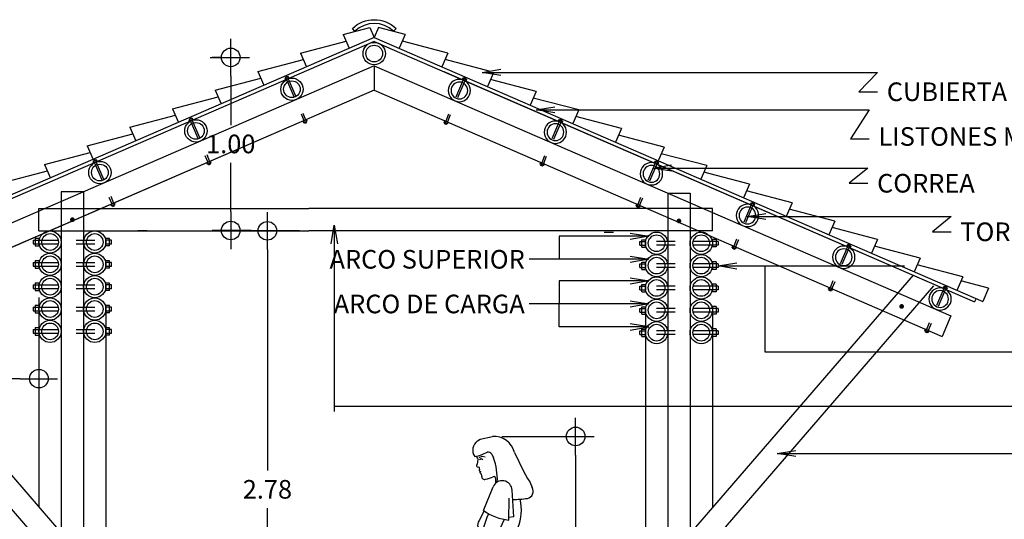
# Model space of a CAD drawing. Extents: x -6.5 to 42.5, y -0.3 to 60.4.
# Drawn here: x -1.8 to 3.4, y 5.7 to 8.4 of the extents above; entities that cross this region are included whole.
import ezdxf

# ---------------------------------------------------------------- set-up
doc = ezdxf.new("R2010")
doc.units = 0
doc.header["$LTSCALE"] = 0.75
doc.header["$MEASUREMENT"] = 0
doc.header["$PDMODE"] = 35
doc.linetypes.add('HIDDEN', pattern=[0.375, 0.25, -0.125])
doc.layers.get('0').update_dxf_attribs({"linetype": 'CONTINUOUS'})
doc.layers.get('DEFPOINTS').update_dxf_attribs({"linetype": 'CONTINUOUS'})
for name, color, linetype in [('DIM', 3, 'CONTINUOUS'), ('HOR', 20, 'CONTINUOUS'), ('TEJAS', 5, 'CONTINUOUS'), ('TRASV', 9, 'CONTINUOUS'), ('VIGASFUERA', 3, 'CONTINUOUS')]:
    doc.layers.add(name, color=color, linetype=linetype)
doc.styles.add('HL', font='cityb___.ttf')
doc.dimstyles.get("Standard").update_dxf_attribs({"dimtxt": 0.1, "dimasz": 0.1, "dimexe": 0.1, "dimexo": 0.05, "dimgap": 0.05, "dimtad": 0, "dimtih": 1, "dimtoh": 1, "dimzin": 1, "dimtxsty": 'HL', "dimblk1": 'COTACIR', "dimblk2": 'COTACIR', "dimsah": 1, "dimcen": 0.09, "dimclrd": 1, "dimclre": 1, "dimclrt": 7, "dimazin": 3, "dimtfac": 1, "dimtix": 1, "dimtofl": 0, "dimtmove": 0, "dimatfit": 3, "dimtolj": 1})

# ---------------------------------------------------------------- blocks, each defined once
blk = doc.blocks.new('COL')
at = {"layer": 'TRASV', "color": 212}
for radius in [0.06, 0.045]:
    blk.add_circle((0, 0), radius, dxfattribs=at)
blk = doc.blocks.new('COTACIR')
for p, q in [((0, 1.099999999999999), (0, -1)), ((-1, 0), (1, 0))]:
    blk.add_line(p, q)
blk.add_circle((0, 0), 0.5)
blk = doc.blocks.new('*D45')
at = {"color": 1, "linetype": 'BYBLOCK'}
for p, q in [((-0.7612285123654232, 8.207232907560439), (-0.8112285123654231, 8.207232907560439)), ((-0.7112285123654233, 8.107232907560439), (-0.7112285123654233, 7.843326234854005)), ((-0.7112285123654233, 7.377302501126399), (-0.7112285123654233, 7.641209173832835)), ((-0.7612285123654232, 7.2773025011264), (-0.8112285123654233, 7.2773025011264))]:
    blk.add_line(p, q, dxfattribs=at)
at = {"layer": 'DEFPOINTS', "color": 0, "linetype": 'BYBLOCK'}
for p in [(-0.7112285123654232, 8.207232907560439), (-0.7112285123654232, 8.207232907560439), (-0.7112285123654232, 7.2773025011264)]:
    blk.add_point(p, dxfattribs=at)
at = {"color": 1, "linetype": 'BYBLOCK', "xscale": 0.1, "yscale": 0.1, "zscale": 0.1}
for p, rotation in [((-0.7112285123654232, 8.207232907560439), 90), ((-0.7112285123654233, 7.2773025011264), 270)]:
    blk.add_blockref('COTACIR', p, dxfattribs=dict(at, rotation=rotation))
at = {"color": 7, "linetype": 'BYBLOCK', "insert": (-0.7112285123654233, 7.742267704343419), "char_height": 0.1, "attachment_point": 5, "style": 'HL'}
blk.add_mtext('\\A1;1.00', dxfattribs=at)
blk = doc.blocks.new('TORCOR')
at = {"color": 250}
for p, q in [((0.02072966102735307, 0.3800016590516861), (-0.01927033884452811, 0.3799984578655256)), ((-0.01927033884452811, 0.3799984578655256), (-0.0192687382514336, 0.3599984579295494)), ((0.0107288607628746, 0.3900008587230843), (-0.009271139173101517, 0.3899992581300467)), ((-0.009271139173101517, 0.3899992581300467), (-0.009268738283473965, 0.3599992582260541)), ((0.0107288607628746, 0.3900008587230843), (0.01073126165248794, 0.3600008588191486)), ((0.02072966102735307, 0.3800016590516861), (0.02073126162044758, 0.3600016591156816)), ((0.02073126162044758, 0.3600016591156816), (-0.0192687382514336, 0.3599984579295494)), ((-0.00984856697073866, 0.3599992118225828), (0.00998071819598323, 0.3600007987534468)), ((-0.01999526531771068, -3.201186132173461e-06), (0.02000473455417051, 0)), ((0.02000633514726502, -0.01999999993591928), (0.02000473455417051, 0)), ((-0.01999366472463038, -0.02000320112207987), (-0.01999526531771068, -3.201186132173461e-06)), ((-0.01999366472463038, -0.02000320112207987), (0.02000633514726502, -0.01999999993591928)), ((-0.009992864460137696, -0.03000240079353489), (-0.009995265349765248, -2.400889542286677e-06)), ((-0.009992864460137696, -0.03000240079353489), (0.01000713547582421, -0.0300008002004688)), ((0.01000713547582421, -0.0300008002004688), (0.01000473458619666, -8.002964761999465e-07))]:
    blk.add_line(p, q, dxfattribs=at)
at = {"color": 250, "linetype": 'HIDDEN', "ltscale": 0.125}
for p, q in [((-0.009990471128411116, -2.842170943040401e-14), (-0.01001928691740517, 0.3600638918134109)), ((0.01000952893567586, 0), (0.009980718195969018, 0.3600007987534468))]:
    blk.add_line(p, q, dxfattribs=at)
blk = doc.blocks.new('TOR')
at = {"color": 250, "const_width": 0.0125}
blk.add_lwpolyline([(-0.006250000000000089, 0, 1), (0.006250000000000089, 0, 1)], format="xyb", close=True, dxfattribs=at)
blk = doc.blocks.new('_OPEN')
at = {"color": 0, "linetype": 'BYBLOCK'}
for p, q in [((-1, 0.1666666666666667), (0, 0)), ((0, 0), (-1, -0.1666666666666667)), ((0, 0), (-1, 0))]:
    blk.add_line(p, q, dxfattribs=at)
blk = doc.blocks.new('*D52')
at = {"color": 1, "linetype": 'BYBLOCK'}
for p, q in [((-3.242429485863063, 6.917615634788775), (-3.242429485863063, 6.381393502329695)), ((-1.742429485863063, 6.917615634788775), (-1.742429485863063, 6.381393502329695)), ((-3.142429485863063, 6.481393502329695), (-2.652516658963935, 6.481393502329695)), ((-1.842429485863063, 6.481393502329695), (-2.332342312762191, 6.481393502329695))]:
    blk.add_line(p, q, dxfattribs=at)
at = {"layer": 'DEFPOINTS', "color": 0, "linetype": 'BYBLOCK'}
for p in [(-3.242429485863063, 6.967615634788775), (-1.742429485863063, 6.967615634788775), (-1.742429485863063, 6.481393502329695)]:
    blk.add_point(p, dxfattribs=at)
at = {"color": 1, "linetype": 'BYBLOCK', "xscale": 0.1, "yscale": 0.1, "zscale": 0.1, "rotation": 180}
blk.add_blockref('COTACIR', (-3.242429485863063, 6.481393502329695), dxfattribs=at)
at = {"color": 1, "linetype": 'BYBLOCK', "xscale": 0.1, "yscale": 0.1, "zscale": 0.1}
blk.add_blockref('COTACIR', (-1.742429485863063, 6.481393502329695), dxfattribs=at)
at = {"color": 7, "linetype": 'BYBLOCK', "insert": (-2.492429485863063, 6.481393502329695), "char_height": 0.1, "attachment_point": 5, "style": 'HL'}
blk.add_mtext('\\A1;1.50', dxfattribs=at)
blk = doc.blocks.new('*D57')
at = {"color": 1, "linetype": 'BYBLOCK'}
for p, q in [((-0.6597391694325665, 7.275444313268243), (-0.4142649223167126, 7.275444313268243)), ((-0.5142649223167126, 7.175444313268243), (-0.5142649223167127, 5.988517875815059)), ((-0.5142649223167127, 4.598727179333231), (-0.5142649223167127, 5.785653616786417)), ((-0.6597391694325736, 4.498727179333232), (-0.4142649223167128, 4.498727179333232))]:
    blk.add_line(p, q, dxfattribs=at)
at = {"layer": 'DEFPOINTS', "color": 0, "linetype": 'BYBLOCK'}
for p in [(-0.7097391694325665, 7.275444313268243), (-0.5142649223167126, 7.275444313268243), (-0.7097391694325736, 4.498727179333232)]:
    blk.add_point(p, dxfattribs=at)
at = {"color": 1, "linetype": 'BYBLOCK', "xscale": 0.1, "yscale": 0.1, "zscale": 0.1}
for p, rotation in [((-0.5142649223167126, 7.275444313268243), 90), ((-0.5142649223167128, 4.498727179333232), 270)]:
    blk.add_blockref('COTACIR', p, dxfattribs=dict(at, rotation=rotation))
at = {"color": 7, "linetype": 'BYBLOCK', "insert": (-0.5142649223167127, 5.887085746300738), "char_height": 0.1, "attachment_point": 5, "style": 'HL'}
blk.add_mtext('\\A1;2.78', dxfattribs=at)
blk = doc.blocks.new('PE-07')
for p, q in [((-0.1797808387658755, 1.646205654677201), (-0.1641883027960258, 1.654425651752484)), ((-0.1641883027960258, 1.654425651752484), (-0.09887382408105694, 1.669884163398817)), ((-0.1788776149714195, 1.551211211177727), (-0.1759720569753114, 1.54458427258507)), ((-0.1704169802534885, 1.556582162003822), (-0.1542472068803828, 1.563507390840779)), ((-0.1681981921490667, 1.546604592583567), (-0.1585058408200641, 1.550660064786912)), ((-0.1585058408200641, 1.550660064786912), (-0.149578468279552, 1.545650359524257)), ((-0.1542472068803828, 1.563507390840779), (-0.1380774335072772, 1.560044776422299)), ((-0.1024457074526843, 1.574311310311296), (-0.09250386863070759, 1.554804140799843)), ((-0.1802998251653047, 1.507425972661147), (-0.1711548047763571, 1.505328760443482)), ((-0.08610316195086654, 1.455012139061773), (-0.09463729409527666, 1.453805814224428)), ((-0.08032824288904195, 1.442315886194018), (-0.08610316195086654, 1.455012139061773)), ((-0.08012350481988406, 1.41968498232037), (-0.08032824288904195, 1.442315886194018)), ((-0.1477099764304999, 1.272633852909835), (-0.0952522013228414, 1.398909202044757)), ((0.01575205109711675, 1.23854999362617), (0.006691892657554988, 1.380611722226328)), ((0.1016994475331998, 1.425492509346388), (0.11532305616225, 1.395434282445666)), ((-0.01067912043297881, 1.220252592667245), (-0.00922025006499716, 1.338826754170259)), ((-0.1450392579626509, 1.267527050757935), (-0.1692661569923644, 1.218049235661856)), ((0.01575205109711675, 1.23854999362617), (-0.01059295561486451, 1.233840066529203)), ((-0.1761713817535657, 1.181678001294531), (-0.1635574639750121, 1.116577101242728)), ((-0.001896555633372543, 1.033384964326793), (0.03745494530672566, 0.9238045809069719)), ((-0.2035901012490484, 0.8151414004469144), (-0.1721264600376973, 0.8793985808724942)), ((-0.1725971987234516, 0.7334397379592961), (-0.1859029711303446, 0.8484089753864952)), ((-0.402328944059132, 0.7256547838777294), (-0.4279221592191043, 0.4517573933612233)), ((-0.402328944059132, 0.7256547838777294), (-0.01791515089402651, 0.696552782908558)), ((-0.05474252819676728, 0.6993407951729775), (-0.07678523094801726, 0.4176262990302453)), ((-0.01791515089402651, 0.696552782908558), (-0.04590295056400251, 0.4167602933672043)), ((0.03027802179436812, 0.6394718477168722), (0.07505889037398461, 0.4520091217687279)), ((-0.415631782189946, 0.5832884329632773), (-0.06580010135390069, 0.5580206183472409)), ((-0.04590295056400251, 0.4167602933672043), (-0.4279221592191043, 0.4517573933612233)), ((-0.2115923090817713, 0.4319392344168058), (-0.2174448225885328, 0.3883887393746406)), ((-0.2174448225885328, 0.3883887393746406), (-0.08319917151837686, 0.3788387870360435)), ((-0.08319917151837686, 0.3788387870360435), (-0.08186049939916629, 0.4203909338663401)), ((-0.08186049939916629, 0.4203909338663401), (-0.05910880271606089, 0.3846527015439332)), ((0.0943438258665541, 0.1580141177663776), (0.1051770131202083, 0.1378950300042883)), ((0.03161719472147695, 0.005362725025086057), (0.132086643194814, 0.07468447201506478)), ((0.1312948632250048, 0.007220382188818597), (0.1330120467283713, 0.07648189261710847)), ((-0.1050727025009373, 0.04128009394790677), (-0.07802691962611341, 0.03773281697724773)), ((0.03286235113292335, 0.004847473242067579), (-0.08924306674471083, 0.004847473242067579)), ((0.09824240206571488, 0.05133267745194647), (0.09707171059003628, 0.007596152209562668)), ((0.09707171059003628, 0.007596152209562668), (0.1312948632250048, 0.007220382188818597))]:
    blk.add_line(p, q)
for centre, radius, start, end in [((-0.1437297604918548, 1.596835493219506), 0.06113176823124415, 126.137665528141, 214.8306071525274), ((-0.09263100431035554, 1.552520655788904), 0.1175294248994341, 15.59980212055044, 93.04481739131685), ((-0.2284900896285169, 1.766662192711171), 0.2076420177207013, 279.5866992004565, 299.3772661252658), ((-0.1342489609367981, 1.581301713215439), 0.05382522711353274, 199.1914670300477, 213.9894937479939), ((-0.2629124663190279, 1.550071943114788), 0.08711342780935574, 337.5015136803162, 356.3882871574682), ((-0.121909254722981, 1.564391692459044), 0.02184555997629265, 27.00571414526076, 102.4788595231214), ((-0.4323235835889179, 1.436225000775377), 0.3599145052970499, 358.2037386469707, 19.23629080540366), ((1.236811493698418, 2.10608853705327), 1.323514378569337, 203.2270612294657, 210.9462649216557), ((-0.1777922352634747, 1.512898564450691), 0.006019739862383714, 140.381310747522, 245.3823304402401), ((-0.1744378288136694, 1.499305569259067), 0.006859816241967782, 357.7499995400703, 61.4067935414451), ((-0.1846851029195751, 1.495243501417465), 0.01751732266475829, 331.3034557386331, 12.50438919459313), ((-0.1601784457573974, 1.493099928585196), 0.01108334110253431, 214.4376523221165, 264.0595460329208), ((-0.1595877849293466, 1.478678190354775), 0.006536457223579027, 140.7053893942252, 251.6048728525802), ((-0.1768080730770514, 1.458586888737114), 0.0205585104389879, 348.5946586558658, 42.49890519432711), ((-0.1412526006838064, 1.453873534227413), 0.01541655802657865, 177.5912330270268, 291.1181249357253), ((-0.1687857062056413, 1.600462391848489), 0.164335445899205, 281.6154249693185, 296.8208019590163), ((-0.04619650533617303, 1.379083545492276), 0.05291047123654712, 1.655064735807565, 157.9941074989053), ((0.08178426953082152, 1.375544695726387), 0.03899289510375085, 281.0968620354805, 30.6693137401045), ((0.02206414100891152, 1.748979036518782), 0.4171505799097374, 268.3141173108696, 279.2738204371057), ((-0.1836110419889643, 1.274958885495342), 0.2405467608299962, 336.5772193594532, 13.90306453965871), ((0.02243729575998543, 1.512314997192242), 0.2939339129096651, 234.6294346886919, 263.5309668972449), ((-0.1450028094930165, 1.194601632302233), 0.0337416676408302, 135.9795265440827, 202.5206858436468), ((0.5776683817816082, 0.9573041113860912), 0.7581448672354706, 156.8817433697351, 170.4675541237096), ((2.998417057815203, -0.1294522025105049), 3.323299173954683, 155.9599780759452, 159.5040742447684), ((1.169862949293426, 0.8766517614601339), 1.172492963652371, 165.0392946061024, 170.7251019453769), ((0.1401290951375795, 0.8815671125055955), 0.3697334874696704, 147.0149425549233, 168.186099375063), ((-0.03603746239852157, 1.068264467024055), 0.04880759390868167, 282.2320162321791, 356.8989952848136), ((-2.333675439091881, 1.772217048702882), 2.338678858960585, 337.5571388714148, 341.6040025788824), ((-0.08673045835757165, 1.329292448107506), 0.3147027556194002, 263.8409120602553, 281.1828922484912), ((-1.458949140523874, 1.241882403037228), 1.269493380706982, 341.2524840029601, 347.0442513694985), ((-0.1243228998329151, 0.8581552139612905), 0.174590694363687, 331.5488164783065, 22.08728907540748), ((-0.1818387977223352, 0.7735794060496843), 0.09620568545739867, 141.1946570293048, 194.9600284453899), ((-0.2927192926038877, 0.7824455181637129), 0.09493699737112082, 335.726005187158, 20.14490410402357), ((-0.2498965212576145, 0.7166169644906812), 0.0621676044354758, 116.9093784538813, 177.1809014641107), ((-0.2364875078382624, 0.7974921004460773), 0.06199144261810029, 231.846834105043, 299.2727706722017), ((-0.2267383499253057, 0.7196078150376168), 0.05426056740848464, 348.8718307356561, 59.45086399995393), ((0.2182107837798704, 0.7087506215888961), 0.200295460599361, 160.6917141591602, 200.2357003034938), ((-0.06808914318224168, 0.5698436622449696), 0.1854085716472182, 272.7762308824279, 320.5399624924866), ((-0.458999506055715, 0.4115517288851116), 0.5196801638572451, 342.1627667577584, 2.685261376149673), ((-0.9767106934183953, -0.3123758287923781), 1.089620718867317, 29.34209353837359, 39.63639131945128), ((0.3466411693246947, 0.3802284616629299), 0.336204051357818, 176.2488344282566, 221.3724282061568), ((-0.2931620727221578, 0.2000910443938686), 0.256157880562329, 332.4108640470823, 10.3886864280759), ((-0.1485911197856336, 0.132933625669815), 0.150563369879692, 354.4908262719288, 36.06156552676311), ((-0.1525365897049351, 0.1947451683620738), 0.1716831798199384, 306.5857505393116, 333.6260719125095), ((-0.1058222684699821, 0.2606345108292007), 0.2441017758738039, 298.6954552279393, 329.8131929281262), ((0.09360312444484542, 0.095634677243841), 0.0438165757962331, 331.4363828777437, 74.68390047559618), ((-0.100923353444653, 0.05379130747431571), 0.01318133382834554, 132.2015876195852, 251.6518770731194), ((-0.3829160201485493, 0.7916696030767278), 0.7776593850567393, 290.5626380312002, 294.0388717124443), ((-0.1483818729487147, 0.1696727773007245), 0.1495258258201107, 291.0218840913182, 311.0380983471064), ((-0.04543128125401097, 0.1547008340100851), 0.0761126576763483, 254.2185490936441, 285.3092049539126), ((-0.01240891655511334, 0.08143232796417887), 0.04225541699566597, 212.7238931635619, 304.2688924116388), ((-0.0875712051681834, 0.01843636106331115), 0.01369134738984493, 121.5902574879287, 277.0139393630094)]:
    blk.add_arc(centre, radius, start, end)
blk = doc.blocks.new('*D263')
at = {"color": 1, "linetype": 'BYBLOCK'}
for p, q in [((0.7451301656777928, 6.171092059546607), (1.242384580454136, 6.171092059546607)), ((1.142384580454136, 6.071092059546608), (1.142384580454135, 5.43515868544241)), ((1.142384580454135, 4.598727179333231), (1.142384580454135, 5.234660553437429)), ((0.7451301656777928, 4.498727179333232), (1.242384580454136, 4.498727179333232))]:
    blk.add_line(p, q, dxfattribs=at)
at = {"layer": 'DEFPOINTS', "color": 0, "linetype": 'BYBLOCK'}
for p in [(0.6951301656777927, 6.171092059546607), (0.6951301656777927, 4.498727179333232), (1.142384580454135, 4.498727179333232)]:
    blk.add_point(p, dxfattribs=at)
at = {"color": 1, "linetype": 'BYBLOCK', "xscale": 0.1, "yscale": 0.1, "zscale": 0.1}
for p, rotation in [((1.142384580454136, 6.171092059546607), 90), ((1.142384580454135, 4.498727179333232), 270)]:
    blk.add_blockref('COTACIR', p, dxfattribs=dict(at, rotation=rotation))
at = {"color": 7, "linetype": 'BYBLOCK', "insert": (1.142384580454135, 5.334909619439919), "char_height": 0.1, "attachment_point": 5, "style": 'HL'}
blk.add_mtext('\\A1;1.67', dxfattribs=at)

msp = doc.modelspace()

# ---------------------------------------------------------------- linework, layer by layer
at = {"color": 44}
for p, q in [((0.05982229403426231, 8.293042672263187), (-3.167276815554061, 6.894214512160225)), ((0.05982229403426231, 8.293042672263187), (3.286921403622564, 6.894214512160217)), ((0.4341229265912858, 8.130797185717844), (3.2869214036225, 6.894214512160063)), ((3.294875556049881, 6.912564756277288), (3.286921403622564, 6.894214512160217))]:
    msp.add_line(p, q, dxfattribs=at)
msp.add_line((0.0598222940342481, 8.162254221457427), (0.0598222940342481, 8.031465770651671))
at = {"color": 250}
for p, q in [((-0.4018941911825564, 8.103711716554105), (-0.4203036627911061, 8.09589562065565)), ((-0.4084505830593059, 8.106360060481641), (-0.417655318863595, 8.102452012532417)), ((-0.417655318863595, 8.102452012532417), (-0.4117932469397232, 8.088644908825977)), ((-0.4084505830593059, 8.106360060481641), (-0.4025885111354413, 8.0925529567752)), ((-0.4018941911825564, 8.103711716554105), (-0.3979861432333323, 8.094506980749832)), ((0.5370352194564134, 8.096994582619113), (0.5331271715071892, 8.08778984681484)), ((0.5370352194564134, 8.096994582619113), (0.5554446910649631, 8.089178486720657)), ((0.5435916113331629, 8.099642926546649), (0.5377295394092982, 8.085835822840208)), ((0.5435916113331629, 8.099642926546649), (0.552796347137452, 8.095734878597424)), ((-0.4203036627911061, 8.09589562065565), (-0.4163956148418748, 8.086690884851391)), ((-0.3979861432333323, 8.094506980749832), (-0.4163956148418748, 8.086690884851391)), ((0.5331271715071892, 8.08778984681484), (0.5515366431157318, 8.079973750916398)), ((0.552796347137452, 8.095734878597424), (0.5469342752135802, 8.081927774890984)), ((0.5554446910649631, 8.089178486720657), (0.5515366431157318, 8.079973750916398)), ((-0.9179948069796424, 7.880001179533897), (-0.9364042785881921, 7.872185083635442)), ((-0.9364042785881921, 7.872185083635442), (-0.9324962306389608, 7.862980347831183)), ((-0.9245511988563919, 7.882649523461435), (-0.9337559346606739, 7.878741475512209)), ((-0.9337559346606739, 7.878741475512209), (-0.9278938627368092, 7.864934371805768)), ((-0.9140867590304111, 7.870796443729624), (-0.9324962306389608, 7.862980347831183)), ((-0.9245511988563919, 7.882649523461435), (-0.9186891269325272, 7.868842419754994)), ((-0.9179948069796424, 7.880001179533897), (-0.9140867590304111, 7.870796443729624)), ((-0.3229097307227704, 7.865726710468905), (-0.3045002591142278, 7.873542806367347)), ((-0.3190016827735249, 7.856521974664609), (-0.3229097307227704, 7.865726710468905)), ((-0.3190016827735249, 7.856521974664609), (-0.3005922111649895, 7.864338070563065)), ((-0.3124452908968038, 7.853873630737098), (-0.3183073628206472, 7.867680734443514)), ((-0.3124452908968038, 7.853873630737098), (-0.3032405550925006, 7.857781678686312)), ((-0.3032405550925006, 7.857781678686312), (-0.3091026270163653, 7.871588782392752)), ((-0.3005922111649895, 7.864338070563065), (-0.3045002591142278, 7.873542806367347)), ((0.4357332394388465, 7.857620936628072), (0.4396412873880848, 7.866825672432354)), ((0.4541427110473819, 7.849804840729616), (0.4357332394388465, 7.857620936628072)), ((0.4383815833663576, 7.851064544751319), (0.4442436552902223, 7.864871648457759)), ((0.4475863191706608, 7.847156496802105), (0.4383815833663576, 7.851064544751319)), ((0.4580507589966274, 7.859009576533913), (0.4396412873880848, 7.866825672432354)), ((0.4475863191706608, 7.847156496802105), (0.4534483910945042, 7.860963600508521)), ((0.4541427110473819, 7.849804840729616), (0.4580507589966274, 7.859009576533913)), ((1.053135835253499, 7.873284045598904), (1.049227787304268, 7.864079309794631)), ((1.049227787304268, 7.864079309794631), (1.067637258912818, 7.85626321389619)), ((1.053135835253499, 7.873284045598904), (1.071545306862049, 7.865467949700449)), ((1.059692227130249, 7.875932389526442), (1.053830155206384, 7.862125285820001)), ((1.059692227130249, 7.875932389526442), (1.068896962934531, 7.872024341577216)), ((1.068896962934531, 7.872024341577216), (1.063034891010666, 7.858217237870775)), ((1.071545306862049, 7.865467949700449), (1.067637258912818, 7.85626321389619)), ((-1.433932577597886, 7.656412956373323), (-1.452342049206436, 7.648596860474868)), ((-1.452342049206436, 7.648596860474868), (-1.448434001257212, 7.639392124670609)), ((-1.440488969474643, 7.659061300300861), (-1.449693705278925, 7.655153252351635)), ((-1.449693705278925, 7.655153252351635), (-1.44383163335506, 7.641346148645194)), ((-1.430024529648662, 7.64720822056905), (-1.448434001257212, 7.639392124670609)), ((-1.440488969474643, 7.659061300300861), (-1.434626897550771, 7.645254196594419)), ((-1.433932577597886, 7.656412956373323), (-1.430024529648662, 7.64720822056905)), ((-0.8390103465198564, 7.642016173448697), (-0.8206008749113067, 7.649832269347138)), ((-0.8351022985706109, 7.632811437644401), (-0.8390103465198564, 7.642016173448697)), ((-0.8351022985706109, 7.632811437644401), (-0.8166928269620684, 7.640627533542856)), ((-0.8285459066938827, 7.630163093716892), (-0.8344079786177261, 7.643970197423306)), ((-0.8285459066938827, 7.630163093716892), (-0.8193411708895866, 7.634071141666102)), ((-0.8193411708895866, 7.634071141666102), (-0.8252032428134441, 7.647878245372544)), ((-0.8166928269620684, 7.640627533542856), (-0.8206008749113067, 7.649832269347138)), ((0.9518338552359253, 7.633910399607863), (0.9557419031851637, 7.643115135412145)), ((0.9702433268444679, 7.626094303709408), (0.9518338552359253, 7.633910399607863)), ((0.9544821991634436, 7.627354007731109), (0.9603442710873011, 7.641161111437551)), ((0.9636869349677397, 7.623445959781899), (0.9544821991634436, 7.627354007731109)), ((0.9741513747937134, 7.635299039513704), (0.9557419031851637, 7.643115135412145)), ((0.9636869349677397, 7.623445959781899), (0.9695490068915831, 7.637253063488313)), ((0.9702433268444679, 7.626094303709408), (0.9741513747937134, 7.635299039513704)), ((1.569073605871743, 7.64969582243833), (1.565165557922519, 7.640491086634057)), ((1.565165557922519, 7.640491086634057), (1.583575029531069, 7.632674990735616)), ((1.569073605871743, 7.64969582243833), (1.587483077480293, 7.641879726539875)), ((1.5756299977485, 7.652344166365868), (1.569767925824628, 7.638537062659426)), ((1.5756299977485, 7.652344166365868), (1.584834733552782, 7.648436118416642)), ((1.584834733552782, 7.648436118416642), (1.578972661628917, 7.634629014710201)), ((1.587483077480293, 7.641879726539875), (1.583575029531069, 7.632674990735616)), ((-1.355110962316942, 7.418305636428489), (-1.336701490708393, 7.42612173232693)), ((-1.35120291436769, 7.409100900624193), (-1.355110962316942, 7.418305636428489)), ((-1.35120291436769, 7.409100900624193), (-1.332793442759154, 7.416916996522648)), ((-1.344646522490962, 7.406452556696683), (-1.350508594414805, 7.420259660403097)), ((-1.344646522490962, 7.406452556696683), (-1.335441786686673, 7.410360604645895)), ((-1.335441786686673, 7.410360604645895), (-1.34130385861053, 7.424167708352336)), ((-1.332793442759154, 7.416916996522648), (-1.336701490708393, 7.42612173232693)), ((1.467934471033011, 7.410199862587655), (1.47184251898225, 7.419404598391937)), ((1.486343942641547, 7.4023837666892), (1.467934471033011, 7.410199862587655)), ((1.47058281496053, 7.403643470710902), (1.476444886884387, 7.417450574417343)), ((1.490251990590799, 7.411588502493496), (1.47184251898225, 7.419404598391937)), ((1.479787550764819, 7.39973542276169), (1.485649622688662, 7.413542526468104)), ((1.486343942641547, 7.4023837666892), (1.490251990590799, 7.411588502493496)), ((2.085337066847664, 7.425862971558486), (2.081429018898433, 7.416658235754213)), ((2.081429018898433, 7.416658235754213), (2.099838490506983, 7.408842139855771)), ((2.085337066847664, 7.425862971558486), (2.103746538456214, 7.418046875660028)), ((2.091893458724407, 7.428511315486022), (2.086031386800549, 7.414704211779581)), ((2.091893458724407, 7.428511315486022), (2.101098194528696, 7.424603267536797)), ((2.101098194528696, 7.424603267536797), (2.095236122604831, 7.410796163830357)), ((2.103746538456214, 7.418046875660028), (2.099838490506983, 7.408842139855771)), ((1.479787550764819, 7.39973542276169), (1.47058281496053, 7.403643470710902)), ((2.603005018398726, 7.201473052432382), (2.599096970449501, 7.192268316628111)), ((2.603005018398726, 7.201473052432382), (2.621414490007275, 7.193656956533927)), ((2.609561410275475, 7.20412139635992), (2.60369933835161, 7.190314292653477)), ((2.609561410275475, 7.20412139635992), (2.618766146079757, 7.200213348410694)), ((2.618766146079757, 7.200213348410694), (2.6129040741559, 7.186406244704253)), ((1.984035086830097, 7.186489325567443), (1.987943134779336, 7.195694061371727)), ((2.002444558438633, 7.178673229668989), (1.984035086830097, 7.186489325567443)), ((1.986683430757608, 7.17993293369069), (1.992545502681466, 7.193740037397133)), ((1.995888166561905, 7.176024885741478), (1.986683430757608, 7.17993293369069)), ((2.006352606387878, 7.187877965473286), (1.987943134779336, 7.195694061371727)), ((1.995888166561905, 7.176024885741478), (2.001750238485748, 7.189831989447892)), ((2.002444558438633, 7.178673229668989), (2.006352606387878, 7.187877965473286)), ((2.599096970449501, 7.192268316628111), (2.617506442058051, 7.184452220729669)), ((2.621414490007275, 7.193656956533927), (2.617506442058051, 7.184452220729669)), ((2.501703038381159, 6.962099406441341), (2.505611086330397, 6.971304142245623)), ((2.520112509989694, 6.954283310542886), (2.501703038381159, 6.962099406441341)), ((2.504351382308677, 6.955543014564588), (2.510213454232535, 6.969350118271029)), ((2.513556118112966, 6.951634966615376), (2.504351382308677, 6.955543014564588)), ((2.524020557938947, 6.963488046347182), (2.505611086330397, 6.971304142245623)), ((2.513556118112966, 6.951634966615376), (2.519418190036809, 6.965442070321791)), ((2.520112509989694, 6.954283310542886), (2.524020557938947, 6.963488046347182)), ((3.120672969949794, 6.97708313330628), (3.116764922000563, 6.967878397502007)), ((3.116764922000563, 6.967878397502007), (3.135174393609113, 6.960062301603566)), ((3.120672969949794, 6.97708313330628), (3.139082441558337, 6.969267037407823)), ((3.127229361826544, 6.979731477233818), (3.121367289902672, 6.965924373527375)), ((3.127229361826544, 6.979731477233818), (3.136434097630826, 6.975823429284592)), ((3.136434097630826, 6.975823429284592), (3.130572025706961, 6.962016325578151)), ((3.139082441558337, 6.969267037407823), (3.135174393609113, 6.960062301603566)), ((3.01937098993222, 6.737709487315238), (3.023279037881458, 6.746914223119521)), ((3.037780461540763, 6.729893391416784), (3.01937098993222, 6.737709487315238)), ((3.022019333859738, 6.731153095438485), (3.027881405783596, 6.744960199144927)), ((3.031224069664034, 6.727245047489273), (3.022019333859738, 6.731153095438485)), ((3.041688509490008, 6.73909812722108), (3.023279037881458, 6.746914223119521)), ((3.031224069664034, 6.727245047489273), (3.037086141587878, 6.741052151195687)), ((3.037780461540763, 6.729893391416784), (3.041688509490008, 6.73909812722108))]:
    msp.add_line(p, q, dxfattribs=at)
at = {"color": 250, "linetype": 'HIDDEN', "ltscale": 0.125}
for p, q in [((-0.4117952972003422, 8.08864360383679), (-0.3179888428495872, 7.867698610261892)), ((-0.4025902486363222, 8.092550915134217), (-0.308813461959204, 7.871675798669592)), ((0.5377312769101792, 8.085833781199224), (0.443954490233061, 7.864958664734599)), ((0.5469363254741992, 8.081926469901797), (0.4531298711234442, 7.860981476326899)), ((-0.9278959129974211, 7.864933066816581), (-0.8340894586466732, 7.643988073241683)), ((-0.9186908644334082, 7.868840378114008), (-0.82491407775629, 7.647965261649382)), ((1.053831892707258, 7.862123244179015), (0.960055106030147, 7.641248127714389)), ((1.063036941271278, 7.858215932881588), (0.9692304869205302, 7.63727093930669)), ((-1.443996528794507, 7.641222529796373), (-1.350190074443759, 7.420277536221475)), ((-1.434791480230487, 7.6451298410938), (-1.341014693553369, 7.424254724629176)), ((1.569932508504344, 7.638412707158807), (1.476155721827226, 7.417537590694183)), ((1.579137557068364, 7.63450539586138), (1.485331102717616, 7.413560402286482)), ((2.08603312430143, 7.414702170138595), (1.992256337624305, 7.193827053673971)), ((2.095238172865443, 7.410794858841168), (2.001431718514695, 7.18984986526627)), ((2.603701075852491, 7.190312251012493), (2.509924289175373, 6.969437134547869)), ((2.612906124416504, 7.186404939715066), (2.519099670065764, 6.965459946140168)), ((3.121369027403553, 6.965922331886391), (3.027592240726442, 6.745047215421765)), ((3.130574075967573, 6.962015020588963), (3.036767621616825, 6.741070027014066))]:
    msp.add_line(p, q, dxfattribs=at)
at = {"color": 1, "linetype": 'BYBLOCK'}
for p, q in [((-1.159998827484507, 7.275444313268244), (-1.209998827484512, 7.275444313268244)), ((-0.3424294858630645, 7.275444313268242), (-0.8097391694325751, 7.275444313268242)), ((1.295139855758364, 7.268727179333251), (1.345139855758369, 7.268727179333251))]:
    msp.add_line(p, q, dxfattribs=at)
at = {"layer": 'DEFPOINTS', "color": 0, "linetype": 'BYBLOCK'}
for p in [(-1.10999882748451, 7.275444313268244), (-1.109998827484503, 7.275444313268244), (-0.2924294858630674, 7.275444313268242), (-0.2924294858630674, 7.275444313268242), (1.24513985575836, 7.268727179333251), (1.245139855758367, 7.268727179333251)]:
    msp.add_point(p, dxfattribs=at)
at = {"layer": 'DIM', "color": 1}
for p, q in [((1.435844373404819, 7.246214184306586), (1.053500864795218, 7.246214184306586)), ((1.053500864795218, 7.246214184306586), (1.053500864795211, 7.122687409211057)), ((1.053500864795218, 7.122687409211059), (0.8922970107675852, 7.122687409211059)), ((1.435844373404819, 7.122687409211059), (1.053500864795218, 7.122687409211059)), ((1.435844373404819, 7.006214184306563), (1.053500864795218, 7.006214184306563)), ((1.053500864795218, 7.006214184306563), (1.053500864795211, 6.882687409211034)), ((1.053500864795218, 6.882687409211036), (0.8922970107675852, 6.882687409211036)), ((1.435844373404819, 6.882687409211036), (1.053500864795218, 6.882687409211036)), ((1.053500864795218, 6.759160634115505), (1.053500864795211, 6.882687409211034)), ((1.435844373404819, 6.759160634115505), (1.053500864795218, 6.759160634115505))]:
    msp.add_line(p, q, dxfattribs=at)
at = {"layer": 'HOR'}
for p, q in [((0.0598222940342481, 8.162254221457427), (-3.024718493565516, 6.825219823641506)), ((0.0598222940342481, 8.162254221457427), (3.159859521839373, 6.818502689706513)), ((0.0598222940342481, 8.031465770651625), (-2.976993579001316, 6.715118358938379)), ((0.0598222940342481, 8.031465770651673), (3.11213460727506, 6.708401225003122)), ((-0.2924294858630674, 7.878777646601577), (-2.976993579001203, 6.715118358938115)), ((-1.622429485863066, 7.485075830375997), (-1.62242948586308, 4.105372983740335)), ((-1.502429485863068, 7.485075830375997), (-1.622429485863066, 7.485075830375997)), ((-1.502429485863068, 7.485075830375997), (-1.502429485863075, 4.105372983740335)), ((1.637570514136925, 7.478358696441004), (1.637570514136932, 4.108655849805342)), ((1.637570514136925, 7.478358696441004), (1.757570514136923, 7.478358696441004)), ((1.757570514136923, 7.478358696441004), (1.75757051413693, 4.108655849805342)), ((-1.397040291832312, 5.394684867102725), (-2.822601427195721, 7.043618550572784)), ((-1.487818679893834, 5.316203759433733), (-2.932389140540629, 6.987125357685027)), ((1.532181320106169, 5.387967733167732), (2.957742455469578, 7.036901416637791)), ((1.622959708167691, 5.309486625498741), (3.067530168814486, 6.980408223750034)), ((3.159859521839373, 6.818502689706515), (3.11213460727506, 6.708401225003124))]:
    msp.add_line(p, q, dxfattribs=at)
at = {"layer": 'TEJAS', "color": 1}
for p, q in [((-0.1069221525016957, 8.330156094959662), (0.03676448204266336, 8.367901438696922)), ((0.03676448204266336, 8.367901438696922), (0.05982229403425521, 8.314840747397424)), ((0.08288010602584706, 8.36790143869692), (0.05982229403425521, 8.314840747397424)), ((0.2265667405702061, 8.330156094959653), (0.08288010602584706, 8.36790143869692)), ((0.05982229403426942, 8.314840747397474), (-3.211647309692729, 6.896779618435753)), ((-0.1069221525016886, 8.330156094959662), (-0.07507476376481748, 8.25686880893797)), ((-0.1069221525016957, 8.330156094959662), (-0.07507476376481748, 8.25686880893797)), ((0.05982229403426942, 8.314840747397474), (3.331291897761233, 6.896779618435748)), ((0.2265667405702061, 8.330156094959653), (0.1947193518333279, 8.256868808937963)), ((-0.3362087085004788, 8.23051837500274), (-0.09155258336419081, 8.294787606236252)), ((0.4558532965689821, 8.230518375002719), (0.2111971714327012, 8.294787606236243)), ((-0.3362087085004717, 8.23051837500274), (-0.3043613197636006, 8.157231088981048)), ((-0.3362087085004788, 8.23051837500274), (-0.3043613197636006, 8.157231088981048)), ((0.4558532965689821, 8.230518375002719), (0.4240059078321039, 8.157231088981028)), ((-0.5654952644992619, 8.130880655045818), (-0.3208391393629739, 8.19514988627933)), ((0.6851398525677652, 8.130880655045786), (0.4404837274314772, 8.19514988627931)), ((-0.5654952644992619, 8.130880655045818), (-0.5336478757623837, 8.057593369024126)), ((-0.5654084821798548, 8.130680951367882), (-0.5335610934429837, 8.05739366534619)), ((0.7005495104537118, 8.12396381743289), (0.6687021217168407, 8.050676531411197)), ((-0.7946950381786451, 8.03104323141096), (-0.5500389130423571, 8.095312462644472)), ((0.929836066452502, 8.024326097475967), (0.6851799413162141, 8.088595328709479)), ((-1.023981594177428, 7.931405511454038), (-0.7793254690411402, 7.995674742687552)), ((-0.7946950381786451, 8.03104323141096), (-0.7628476494417669, 7.957755945389268)), ((0.929836066452502, 8.024326097475967), (0.8979886777156239, 7.951038811454275)), ((1.159122622451285, 7.924688377519045), (0.9144664973149972, 7.988957608752559)), ((-1.253268150176226, 7.831767791497118), (-1.00861202503993, 7.89603702273063)), ((-1.023981594177428, 7.931405511454038), (-0.9921342054405642, 7.858118225432346)), ((1.159122622451285, 7.924688377519045), (1.127275233714421, 7.851401091497353)), ((1.388409178450082, 7.825050657562125), (1.143753053313787, 7.889319888795637)), ((-1.482554706175009, 7.732130071540197), (-1.237898581038721, 7.796399302773708)), ((-1.253268150176226, 7.831767791497118), (-1.221420761439347, 7.758480505475426)), ((1.388409178450082, 7.825050657562125), (1.356561789713204, 7.751763371540433)), ((1.617695734448866, 7.725412937605205), (1.373039609312578, 7.789682168838715)), ((-1.482554706175009, 7.732130071540197), (-1.450707317438138, 7.658842785518504)), ((-1.711841262173799, 7.632492351583275), (-1.467185137037518, 7.696761582816787)), ((1.617695734448866, 7.725412937605205), (1.585848345711995, 7.652125651583511)), ((1.846982290447656, 7.625775217648282), (1.602326165311375, 7.690044448881794)), ((-1.711841262173799, 7.632492351583275), (-1.679993873436928, 7.559205065561583)), ((1.846982290447656, 7.625775217648282), (1.815134901710785, 7.55248793162659)), ((-1.941127818172589, 7.532854631626353), (-1.696471693036301, 7.597123862859867)), ((2.076268846446446, 7.52613749769136), (1.831612721310158, 7.590406728924874)), ((2.076268846446446, 7.52613749769136), (2.044421457709575, 7.452850211669668)), ((2.305555402445236, 7.42649977773444), (2.060899277308948, 7.490769008967952)), ((2.305555402445236, 7.42649977773444), (2.273708013708365, 7.353212491712748)), ((2.534841958444026, 7.32686205777752), (2.290185833307739, 7.39113128901103)), ((2.534841958444026, 7.32686205777752), (2.502994569707148, 7.253574771755819)), ((2.764948035818286, 7.229110222341331), (2.520291910681998, 7.293379453574845)), ((2.764948035818286, 7.229110222341331), (2.733100647081407, 7.155822936319632)), ((2.993689847587632, 7.128218935679724), (2.749033722451344, 7.192488166913236)), ((2.993689847587632, 7.128218935679724), (2.961842458850761, 7.054931649658032)), ((3.222976403586422, 7.028581215722804), (2.978320278450134, 7.092850446956314)), ((3.222976403586422, 7.028581215722804), (3.191129014849551, 6.955293929701112)), ((3.362074073931502, 6.967615634788609), (3.213449598855867, 7.006658110223354)), ((3.362074073931502, 6.967615634788609), (3.331291897761233, 6.896779618435748))]:
    msp.add_line(p, q, dxfattribs=at)
msp.add_lwpolyline([(-0.05751333943177883, 8.363150717962439, -0.3966722121504938), (0.1771579275002466, 8.363150717962442), (0.1634482421536347, 8.348588969176767, 0.3966722121504938), (-0.04380365408517406, 8.348588969176763)], format="xyb", close=True, dxfattribs=at)
at = {"layer": 'TRASV', "color": 212}
for p, q in [((-1.74242948586307, 7.395444313268239), (-0.2924294858630674, 7.395444313268239)), ((-1.74242948586307, 7.275444313268242), (-1.74242948586307, 7.395444313268239)), ((1.87757051413692, 7.395444313268241), (-0.2924294858630674, 7.395444313268239)), ((1.877570514136927, 7.275444313268244), (1.87757051413692, 7.395444313268241)), ((-1.74242948586307, 7.275444313268245), (-0.2924294858630674, 7.275444313268242)), ((1.877570514136927, 7.275444313268244), (-0.2924294858630674, 7.27544431326824))]:
    msp.add_line(p, q, dxfattribs=at)
at = {"layer": 'VIGASFUERA'}
for p, q in [((-1.742429485863063, 6.855444313268208), (-1.742429485863063, 5.794193426796099)), ((-1.382429485863078, 6.855444313268208), (-1.382429485863078, 4.455444313268217)), ((1.517570514136935, 6.848727179333215), (1.517570514136935, 4.448727179333224)), ((1.877570514136927, 6.848727179333215), (1.877570514136927, 5.787476292861108))]:
    msp.add_line(p, q, dxfattribs=at)
for centre, radius in [((-1.682429485863068, 7.215444313268243), 0.06), ((-1.682429485863068, 7.215444313268243), 0.045), ((-1.442429485863073, 7.215444313268243), 0.06), ((-1.442429485863073, 7.215444313268243), 0.045), ((1.57757051413693, 7.20872717933325), 0.06), ((1.57757051413693, 7.20872717933325), 0.045), ((1.817570514136925, 7.20872717933325), 0.06), ((1.817570514136925, 7.20872717933325), 0.045), ((-1.682429485863068, 7.095444313268224), 0.06), ((-1.442429485863073, 7.095444313268224), 0.06), ((1.57757051413693, 7.088727179333231), 0.06), ((1.817570514136925, 7.088727179333231), 0.06), ((-1.682429485863068, 7.095444313268224), 0.045), ((-1.442429485863073, 7.095444313268224), 0.045), ((1.57757051413693, 7.088727179333231), 0.045), ((1.817570514136925, 7.088727179333231), 0.045), ((-1.682429485863068, 6.97544431326822), 0.06), ((-1.682429485863068, 6.97544431326822), 0.045), ((-1.442429485863073, 6.97544431326822), 0.06), ((-1.442429485863073, 6.97544431326822), 0.045), ((1.57757051413693, 6.968727179333227), 0.06), ((1.57757051413693, 6.968727179333227), 0.045), ((1.817570514136925, 6.968727179333227), 0.06), ((1.817570514136925, 6.968727179333227), 0.045), ((-1.682429485863068, 6.855444313268208), 0.06), ((-1.682429485863068, 6.855444313268208), 0.045), ((-1.442429485863073, 6.855444313268208), 0.06), ((-1.442429485863073, 6.855444313268208), 0.045), ((1.57757051413693, 6.848727179333215), 0.06), ((1.57757051413693, 6.848727179333215), 0.045), ((1.817570514136925, 6.848727179333215), 0.06), ((1.817570514136925, 6.848727179333215), 0.045), ((-1.682429485863068, 6.735444313268209), 0.06), ((-1.682429485863068, 6.735444313268209), 0.045), ((-1.442429485863073, 6.735444313268209), 0.06), ((-1.442429485863073, 6.735444313268209), 0.045), ((1.57757051413693, 6.728727179333216), 0.06), ((1.817570514136925, 6.728727179333216), 0.06), ((1.57757051413693, 6.728727179333216), 0.045), ((1.817570514136925, 6.728727179333216), 0.045)]:
    msp.add_circle(centre, radius, dxfattribs=at)

# ---------------------------------------------------------------- block references
for name, p, rotation in [('COL', (0.0598222940342481, 8.227648446860313), 4.999999999999999), ('COL', (-0.3823671018267589, 8.035975691229257), 4.999999999999999), ('COL', (-0.3823671018267589, 8.035975691229257), 4.999999999999999), ('COL', (-0.8984677176238449, 7.812265154209049), 4.999999999999999), ('COL', (-0.8984677176238449, 7.812265154209049), 4.999999999999999), ('COL', (-1.414568333420931, 7.588554617188841), 4.999999999999999), ('COL', (-1.414568333420931, 7.588554617188841), 4.999999999999999), ('TORCOR', (-1.74242948586307, 7.215444313268243), 270), ('TORCOR', (-1.74242948586307, 7.095444313268224), 270), ('TORCOR', (-1.74242948586307, 6.97544431326822), 270), ('TORCOR', (-1.74242948586307, 6.855444313268208), 270), ('TORCOR', (-1.74242948586307, 6.735444313268209), 270)]:
    msp.add_blockref(name, p, dxfattribs=dict(rotation=rotation))
at = {"xscale": -1}
for name, p, rotation in [('COL', (0.5175081301006159, 8.029258557294265), 355), ('COL', (0.5175081301006159, 8.029258557294265), 355), ('COL', (1.033608745897702, 7.805548020274056), 355), ('COL', (1.033608745897702, 7.805548020274056), 355), ('COL', (1.549709361694788, 7.581837483253848), 355), ('COL', (1.549709361694788, 7.581837483253848), 355), ('COL', (2.065809977491867, 7.358126946233638), 355), ('TORCOR', (1.877570514136927, 7.20872717933325), 90), ('COL', (2.583477929042935, 7.133737027107534), 355), ('COL', (2.583477929042935, 7.133737027107534), 355), ('TORCOR', (1.877570514136927, 7.088727179333231), 90), ('TORCOR', (1.877570514136927, 6.968727179333227), 90), ('COL', (3.101145880593997, 6.909347107981432), 355), ('COL', (3.101145880593997, 6.909347107981432), 355), ('TORCOR', (1.877570514136927, 6.848727179333215), 90), ('TORCOR', (1.877570514136927, 6.728727179333216), 90)]:
    msp.add_blockref(name, p, dxfattribs=dict(at, rotation=rotation))
for name, p in [('TOR', (-1.562429485863063, 7.335444313268244)), ('PE-07', (0.7940039897588491, 4.50120789614779))]:
    msp.add_blockref(name, p)
for p in [(1.69757051413692, 7.328727179333251), (2.894649703452643, 6.869568896651836)]:
    msp.add_blockref('TOR', p, dxfattribs=at)
at = {"layer": 'DIM', "color": 1, "xscale": 0.1, "yscale": 0.1, "zscale": 0.1}
for p in [(1.535844373404821, 7.246214184306586), (1.535844373404821, 7.122687409211059), (1.535844373404821, 7.006214184306563), (1.535844373404821, 6.882687409211036)]:
    msp.add_blockref('_OPEN', p, dxfattribs=at)
at = {"layer": 'DIM', "color": 1, "xscale": -0.1, "yscale": 0.1, "zscale": 0.1, "rotation": 180}
msp.add_blockref('_OPEN', (1.535844373404821, 6.759160634115505), dxfattribs=at)

# ---------------------------------------------------------------- texts
at = {"layer": 'DIM', "color": 3, "char_height": 0.1, "style": 'HL'}
for s, insert, attachment_point in [('\\A1;CUBIERTA TEJA DE GRES ROMANA', (2.814842465496945, 8.022657952925234), 4), ('LISTONES MADERA 2x4 cms', (2.770103592254991, 7.769437238937419), 4), ('\\A1;CORREA ', (2.762646981275928, 7.531111796992169), 4), ('\\A1;TORNILLO 7/16"', (3.210035872221731, 7.270443363193513), 4), ('\\A1;ARCO SUPERIOR', (0.8689231217024869, 7.122687409211059), 6), ('\\A1;ARCO DE CARGA', (0.8689231217024869, 6.882687409211036), 6)]:
    msp.add_mtext(s, dxfattribs=dict(at, insert=insert, attachment_point=attachment_point))

# ---------------------------------------------------------------- dimensions: what is measured, and where the dimension line sits
for base, p1, p2, picture, middle in [((-0.5142649223167126, 7.275444313268243), (-0.7097391694325736, 4.498727179333232), (-0.7097391694325665, 7.275444313268243), '*D57', (-0.5142649223167127, 5.887085746300738)), ((1.142384580454135, 4.498727179333232), (0.6951301656777927, 6.171092059546607), (0.6951301656777927, 4.498727179333232), '*D263', (1.142384580454135, 5.334909619439919))]:
    dim = msp.add_linear_dim(base=base, p1=p1, p2=p2, angle=90, dimstyle='STANDARD')
    dim.commit()
    dim.dimension.update_dxf_attribs({"geometry": picture, "text_midpoint": middle})
dim = msp.add_linear_dim(base=(-1.742429485863063, 6.481393502329695), p1=(-3.242429485863063, 6.967615634788775), p2=(-1.742429485863063, 6.967615634788775), text='1.50', dimstyle='STANDARD')
dim.commit()
dim.dimension.update_dxf_attribs({"geometry": '*D52', "text_midpoint": (-2.492429485863063, 6.481393502329695)})
at = {"layer": 'VIGASFUERA'}
dim = msp.add_linear_dim(base=(-0.7112285123654232, 8.207232907560439), p1=(-0.7112285123654232, 7.2773025011264), p2=(-0.7112285123654232, 8.207232907560439), angle=90, text='1.00', dimstyle='STANDARD', dxfattribs=at)
dim.commit()
dim.dimension.update_dxf_attribs({"geometry": '*D45', "text_midpoint": (-0.7112285123654233, 7.742267704343419)})

# ---------------------------------------------------------------- leaders
at = {"layer": 'DIM', "color": 1, "annotation_type": 0, "has_hookline": 1, "hookline_direction": 0}
for points, text_width in [([(0.6397457487154625, 8.126925359960529), (2.764842465496947, 8.126925359960529), (2.664842465496945, 8.022657952925234), (2.764842465496945, 8.022657952925234)], 1.626899128268992), ([(0.9305485040512806, 7.925838265700795), (2.720103592254993, 7.925838265700795), (2.620103592254991, 7.769437238937419), (2.720103592254991, 7.769437238937419)], 1.322166874221669), ([(1.556892729438296, 7.613036128384485), (2.712646981275931, 7.613036128384485), (2.612646981275928, 7.531111796992169), (2.712646981275928, 7.531111796992169)], 0.3859277708592778), ([(2.063933398531198, 7.352367694585828), (3.160035872221734, 7.352367694585828), (3.060035872221731, 7.270443363193513), (3.160035872221731, 7.270443363193513)], 0.8863013698630137), ([(-0.1548092019978569, 7.305348674063188), (-0.1548092019978569, 6.334472127547548), (3.761638391179027, 6.334472127547548), (3.661638391179024, 6.242518352081708), (3.761638391179024, 6.242518352081708)], 0.4200498132004982), ([(1.909170000617827, 7.086816926272652), (2.159044859770979, 7.086816926272652), (2.159044859770979, 6.626054472210148), (3.773621250785233, 6.626054472210148), (3.67362125078523, 6.510863837747129), (3.77362125078523, 6.510863837747129)], 0.791282689912827), ([(2.226318909089578, 6.078899021352973), (3.792842430380041, 6.078899021352973), (3.692842430380038, 5.934910749221592), (3.792842430380039, 5.934910749221592)], 0.6687422166874222)]:
    msp.add_leader(points, dimstyle='STANDARD', override={"dimldrblk": 'OPEN'}, dxfattribs=dict(at, text_width=text_width))

doc.saveas('drawing.dxf')
